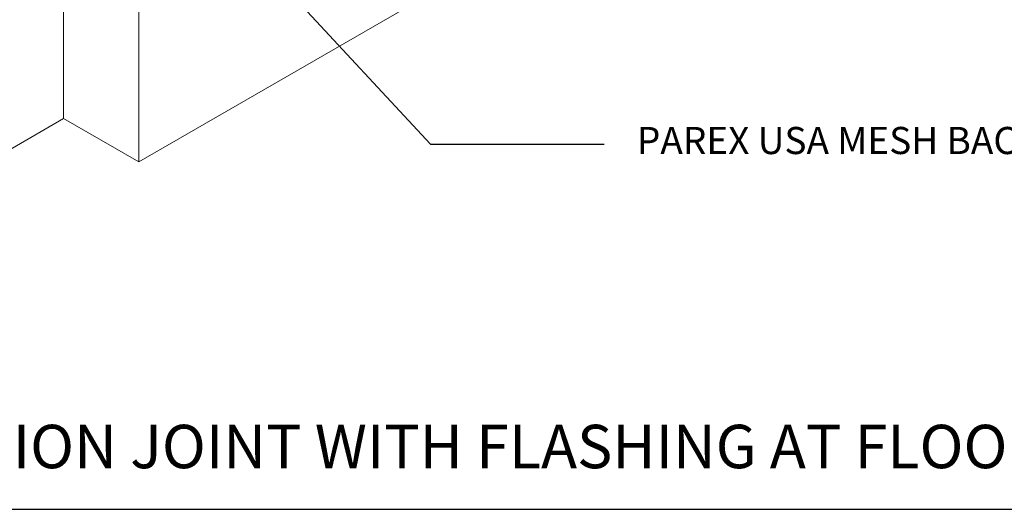
# Model space of a CAD drawing. Units: inches. Extents: x 121.2 to 175.2, y 58.6 to 111.4.
# Drawn here: x 132.8 to 155.4, y 59.9 to 71.2 of the extents above; entities that cross this region are included whole.
import ezdxf
from ezdxf import colors
from ezdxf.entities.mleader import LeaderData, LeaderLine
from ezdxf.math import Vec2, Vec3

# ---------------------------------------------------------------- set-up
doc = ezdxf.new("R2010")
doc.units = ezdxf.units.IN
doc.header["$MEASUREMENT"] = 0
doc.layers.add('A-Anno-Note', color=7, linetype='Continuous', lineweight=25)
doc.layers.add('A-Detl-L', color=7, linetype='Continuous', lineweight=18)
doc.styles.add('ARIAL', font='verdana.ttf', dxfattribs={"height": 1.5})
doc.styles.add('Pw_Note', font='RomanS.shx', dxfattribs={"width": 0.75})

msp = doc.modelspace()

# ---------------------------------------------------------------- linework, layer by layer
at = {"layer": 'A-Anno-Note'}
msp.add_line((121.215, 59.923), (175.215, 59.923), dxfattribs=at)
at = {"layer": 'A-Detl-L'}
for p, q in [((135.504, 67.923), (135.504, 80.167)), ((133.772, 79.725), (133.772, 68.923)), ((135.504, 67.923), (151.959, 77.423)), ((133.772, 68.923), (128.576, 65.923)), ((133.772, 68.923), (135.504, 67.923)), ((133.772, 68.923), (133.772, 68.923))]:
    msp.add_line(p, q, dxfattribs=at)

# ---------------------------------------------------------------- texts
at = {"layer": 'A-Anno-Note', "style": 'ARIAL'}
for s, insert, char_height, width, attachment_point in [('PAREX USA MESH BACKWRAP', (146.973, 68.337), 0.625, 28.24228, 4), ('IF E1.05B EXPANSION JOINT WITH FLASHING AT FLOOR (ISO)', (121.411, 61.869), 1, 65.09375, 1)]:
    msp.add_mtext(s, dxfattribs=dict(at, insert=insert, char_height=char_height, width=width, attachment_point=attachment_point))

# ---------------------------------------------------------------- leaders
at = {"layer": 'A-Anno-Note'}
ml = msp.add_multileader_mtext('Standard', dxfattribs=at)
ml.set_content('', color=256, style='Pw_Note')
ml.set_leader_properties()
ml.build(insert=Vec2(0, 0))
ml.multileader.update_dxf_attribs({"text_right_attachment_type": 3, "dogleg_length": 0.125, "arrow_head_size": 1, "scale": 8})
ctx = ml.context
ctx.base_point, ctx.scale, ctx.char_height, ctx.arrow_head_size, ctx.landing_gap_size, ctx.plane_origin = Vec3(146.223, 68.337), 8, 3, 1, 0.75, Vec3(124.701, 63.553)
ctx.right_attachment, ctx.text_align_type = 3, 1
notes = []
notes.append((ctx, [(0, (1, 1, 0), (142.223, 68.337), (1, 0), 4, [(0, [(131.949, 79.402)], 0, [])])]))
ctx.mtext.insert, ctx.mtext.alignment, ctx.mtext.flow_direction = Vec3(146.973, 69.837), 2, 5
for ctx, leaders in notes:
    for number, flags, end, landing, length, lines in leaders:
        leader = LeaderData()
        leader.index, (leader.has_last_leader_line, leader.has_dogleg_vector, leader.attachment_direction) = number, flags
        leader.last_leader_point, leader.dogleg_vector, leader.dogleg_length = Vec3(end), Vec3(landing), length
        for number, points, colour, breaks in lines:
            line = LeaderLine()
            line.index, line.vertices, line.color, line.breaks = number, Vec3.list(points), colors.encode_raw_color(colour), breaks
            leader.lines.append(line)
        ctx.leaders.append(leader)

doc.saveas('drawing.dxf')
